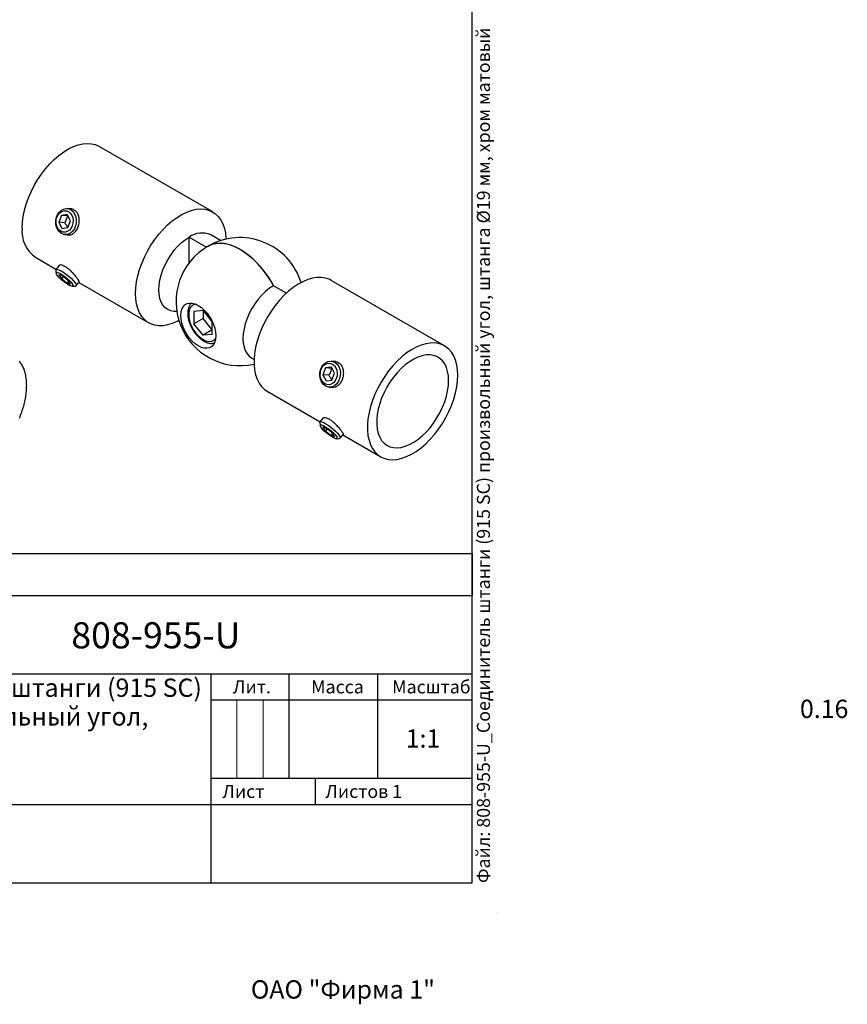
# Model space of a CAD drawing. Units: millimetres. Extents: x 8 to 277, y -18 to 292.
# Drawn here: x 118 to 277, y -18 to 170 of the extents above; entities that cross this region are included whole.
import ezdxf

# ---------------------------------------------------------------- set-up
doc = ezdxf.new("R2010")
doc.units = ezdxf.units.MM
doc.styles.add('SLDTEXTSTYLE0', font='TXT', dxfattribs={"width": 0.7, "bigfont": 'bigfont'})
doc.styles.add('SLDTEXTSTYLE1', font='TXT', dxfattribs={"width": 0.7})

msp = doc.modelspace()

# ---------------------------------------------------------------- linework, layer by layer
at = {"color": 7, "linetype": 'Continuous', "lineweight": 25}
for p, q in [((205, 5), (205, 292)), ((155.34761, 133.38228), (133.64608, 145.91031)), ((128.17784, 133.95774), (127.4905, 134.0192)), ((126.37397, 132.72074), (125.86366, 131.40546)), ((127.51301, 132.86812), (126.37397, 132.72074)), ((127.53035, 132.61734), (126.37397, 132.72074)), ((128.14174, 131.70023), (127.51301, 132.86812)), ((127.64175, 132.62898), (127.53035, 132.61734)), ((125.86366, 131.40546), (126.49239, 130.23757)), ((127.02004, 131.30207), (125.86366, 131.40546)), ((126.49239, 130.23757), (127.63143, 130.38495)), ((127.63143, 130.38495), (128.14174, 131.70023)), ((127.04521, 129.03907), (127.88487, 128.96399)), ((150.8561, 123.6696), (150.8561, 128.56694)), ((150.8561, 128.56694), (154.16697, 126.65561)), ((156.86108, 127.8899), (154.98077, 128.97538)), ((121.39708, 124.69211), (125.3425, 122.41447)), ((125.93115, 123.14674), (125.31936, 122.38568)), ((125.29387, 122.25953), (125.37061, 121.68024)), ((126.49239, 121.21558), (125.86366, 121.3628)), ((125.86366, 121.3628), (126.37397, 120.63672)), ((126.70702, 121.05103), (126.37397, 120.63672)), ((126.37397, 120.63672), (127.51301, 119.76342)), ((127.63143, 120.34229), (126.49239, 121.21558)), ((127.79325, 120.11204), (127.51301, 119.76342)), ((127.51301, 119.76342), (128.14174, 119.61621)), ((128.14174, 119.61621), (127.63143, 120.34229)), ((128.51638, 119.15147), (129.09863, 119.20102)), ((129.21635, 119.25303), (129.80858, 119.98976)), ((129.72429, 119.88491), (143.09861, 112.16408)), ((169.46515, 117.82416), (166.98195, 119.25769)), ((199.76057, 107.74323), (178.05904, 120.27125)), ((153.50776, 114.49278), (151.73999, 114.33471)), ((151.73999, 114.33471), (151.73999, 111.97756)), ((153.50776, 114.49278), (155.27552, 112.29369)), ((153.50776, 114.49278), (153.50776, 112.99807)), ((153.50776, 112.99807), (151.73999, 111.97756)), ((153.50776, 109.77848), (151.73999, 111.97756)), ((155.27552, 110.79899), (153.50776, 112.99807)), ((155.27552, 109.93654), (155.27552, 112.29369)), ((155.27552, 110.79899), (153.50776, 109.77848)), ((155.27552, 109.93654), (153.50776, 109.77848)), ((162.85728, 105.37632), (163.28181, 105.13125)), ((178.07114, 103.68153), (176.9321, 103.53415)), ((178.94489, 104.75247), (178.04864, 104.83261)), ((178.69987, 102.51364), (178.07114, 103.68153)), ((176.9321, 103.53415), (176.42179, 102.21887)), ((176.42179, 102.21887), (177.05052, 101.05098)), ((177.57817, 102.11548), (176.42179, 102.21887)), ((178.08848, 103.43075), (176.9321, 103.53415)), ((178.19988, 103.44239), (178.08848, 103.43075)), ((178.18956, 101.19836), (178.69987, 102.51364)), ((177.05052, 101.05098), (178.18956, 101.19836)), ((165.81003, 99.05306), (175.90064, 93.22788)), ((177.60334, 99.85248), (178.4324, 99.77835)), ((175.852, 93.07294), (175.92874, 92.49365)), ((176.49554, 93.96793), (175.8775, 93.19909)), ((177.05052, 92.02899), (176.42179, 92.17621)), ((176.42179, 92.17621), (176.9321, 91.45013)), ((177.26515, 91.86444), (176.9321, 91.45013)), ((176.9321, 91.45013), (178.07114, 90.57683)), ((178.18956, 91.1557), (177.05052, 92.02899)), ((178.35139, 90.92545), (178.07114, 90.57683)), ((178.07114, 90.57683), (178.69987, 90.42962)), ((178.69987, 90.42962), (178.18956, 91.1557)), ((179.77448, 90.06644), (180.38706, 90.82848)), ((180.28243, 90.69832), (187.51156, 86.52503)), ((179.07452, 89.96488), (179.65676, 90.01443)), ((85, 68), (205, 68)), ((205, 68), (205, 60)), ((20, 60), (205, 60)), ((205, 5), (205, 60)), ((85, 45), (205, 45)), ((155, 45), (155, 5)), ((170, 25), (170, 45)), ((187, 25), (187, 45)), ((155, 40), (205, 40)), ((155, 25), (205, 25)), ((175, 25), (175, 20)), ((85, 20), (205, 20)), ((20, 5), (205, 5)), ((20, 5), (205, 5))]:
    msp.add_line(p, q, dxfattribs=at)
at = {"color": 7, "linetype": 'Continuous', "lineweight": 18}
for p, q in [((160, 40), (160, 25)), ((165, 40), (165, 25))]:
    msp.add_line(p, q, dxfattribs=at)
at = {"color": 7, "linetype": 'Continuous', "lineweight": 25, "flags": 128}
for points in [[(118.85952, 130.30071), (118.9086, 131.39225), (119.05526, 132.52808), (119.29784, 133.69534), (119.63361, 134.88079), (120.05875, 136.071), (120.56845, 137.25249), (121.15692, 138.41187), (121.81752, 139.53601), (122.54274, 140.61216), (123.32437, 141.62814), (124.15356, 142.57243), (125.02091, 143.43434), (125.9166, 144.20409), (126.83047, 144.87297), (127.75217, 145.4334), (128.67126, 145.87903), (129.57732, 146.20481), (130.46009, 146.40704), (131.30956, 146.48345), (132.11612, 146.43315), (132.87062, 146.25672), (133.56451, 145.95616), (133.64608, 145.91031)], [(125.61851, 130.06648), (125.40582, 130.59308), (125.30135, 131.17409), (125.31117, 131.77572), (125.4347, 132.36303), (125.66477, 132.90187), (125.988, 133.36093), (126.38561, 133.71354), (126.8345, 133.93919), (127.30857, 134.02479), (127.78028, 133.96534), (128.2222, 133.76431), (128.60866, 133.43339), (128.9172, 132.99179), (129.12989, 132.46519), (129.23436, 131.88419), (129.22454, 131.28255), (129.10101, 130.69525), (128.87095, 130.15641), (128.54771, 129.69734), (128.1501, 129.34474), (127.70121, 129.11908), (127.22714, 129.03348), (126.75543, 129.09293), (126.31351, 129.29396), (125.92705, 129.62489), (125.61851, 130.06648)], [(140.56105, 117.77268), (140.61013, 118.86422), (140.75679, 120.00006), (140.99937, 121.16731), (141.33514, 122.35276), (141.76028, 123.54297), (142.26998, 124.72446), (142.85846, 125.88384), (143.51905, 127.00798), (144.24427, 128.08413), (145.0259, 129.10011), (145.85509, 130.0444), (146.72245, 130.90631), (147.61813, 131.67607), (148.532, 132.34495), (149.4537, 132.90538), (150.37279, 133.35101), (151.27885, 133.67678), (152.16162, 133.87902), (153.01109, 133.95542), (153.81765, 133.90512), (154.57215, 133.72869), (155.26604, 133.42814), (155.89146, 133.00685), (156.44133, 132.46962), (156.90941, 131.82252), (157.2904, 131.07289), (157.57999, 130.22922), (157.77489, 129.30107), (157.87289, 128.29896), (157.87836, 128.16631)], [(125.63902, 130.34352), (125.45245, 130.8176), (125.37153, 131.34179), (125.40177, 131.88035), (125.54111, 132.3966), (125.78005, 132.85535), (126.10232, 133.22534), (126.48595, 133.48134), (126.90479, 133.60592), (127.3303, 133.59059), (127.73349, 133.43639), (128.08688, 133.15383), (128.36638, 132.76217), (128.55295, 132.28809), (128.63387, 131.7639), (128.60363, 131.22534), (128.46429, 130.70909), (128.22534, 130.25034), (127.90307, 129.88036), (127.51945, 129.62435), (127.10061, 129.49977), (126.67509, 129.5151), (126.2719, 129.6693), (125.91852, 129.95186), (125.63902, 130.34352)], [(148.47885, 114.30637), (147.93929, 114.31269), (147.30482, 114.43596), (146.7311, 114.68576), (146.22797, 115.05781), (145.80403, 115.54574), (145.46653, 116.14121), (145.22125, 116.83402), (145.07238, 117.61232), (145.02247, 118.46279), (145.07238, 119.37089), (145.22125, 120.32107), (145.46653, 121.29707), (145.80403, 122.28221), (146.22797, 123.25961), (146.7311, 124.21256), (147.30482, 125.12475), (147.93929, 125.98058), (148.62367, 126.7654), (149.34625, 127.46578), (150.09466, 128.06973), (150.8561, 128.56694)], [(166.98195, 119.25769), (166.3237, 120.3874), (165.60001, 121.46961), (164.81911, 122.49199), (163.98991, 123.44289), (163.12184, 124.31147), (162.2248, 125.08784), (161.30901, 125.76316), (160.3849, 126.32974), (159.463, 126.78111), (158.55381, 127.11213), (157.6677, 127.31904), (156.81475, 127.39948), (156.00468, 127.35252), (155.24672, 127.17872), (154.5495, 126.88003), (154.45432, 126.82677)], [(154.45432, 126.82677), (154.83394, 127.0203), (155.55764, 127.26695), (156.33854, 127.38772), (157.16774, 127.38124), (158.03581, 127.24757), (158.93285, 126.98825), (159.84864, 126.60622), (160.77274, 126.10584), (161.69464, 125.49281), (162.60383, 124.77411), (163.48995, 123.95793), (164.3429, 123.05356), (165.15297, 122.07133), (165.91093, 121.0224), (166.60814, 119.91873), (166.98195, 119.25769)], [(125.29387, 122.25953), (125.32364, 122.39069), (125.46518, 122.43892), (125.71148, 122.39303), (126.04824, 122.25568), (126.45587, 122.03485), (126.91069, 121.74339), (127.38627, 121.39822), (127.85497, 121.01941), (128.28955, 120.62898), (128.66475, 120.24961), (128.95877, 119.90335), (129.15451, 119.61033), (129.24062, 119.38757), (129.21207, 119.24802), (129.09863, 119.20102)], [(126.90479, 120.0109), (126.48595, 120.35089), (126.10232, 120.70032), (125.78005, 121.03539), (125.54111, 121.33326), (125.40177, 121.57363), (125.37153, 121.74011), (125.45245, 121.82137), (125.63902, 121.81187), (125.91852, 121.71224), (126.2719, 121.52929), (126.67509, 121.27548), (127.10061, 120.96811), (127.51945, 120.62812), (127.90307, 120.27868), (128.22534, 119.94361), (128.46429, 119.64574), (128.60363, 119.40538), (128.63387, 119.23889), (128.55295, 119.15763), (128.36638, 119.16714), (128.08688, 119.26676), (127.73349, 119.44971), (127.3303, 119.70352), (126.90479, 120.0109)], [(178.05904, 120.27125), (177.6386, 120.48272), (176.91338, 120.72156), (176.13174, 120.83508), (175.30255, 120.82201), (174.4352, 120.68249), (173.53952, 120.41811), (172.62565, 120.03186), (171.70395, 119.52812), (170.78486, 118.91259), (169.8788, 118.19225), (168.99603, 117.37526), (168.14655, 116.47088), (167.34, 115.48936), (166.5855, 114.4418), (165.89161, 113.3401), (165.26619, 112.19672), (164.71632, 111.02462), (164.24824, 109.83709), (163.86725, 108.64757), (163.57766, 107.46955), (163.38276, 106.31637), (163.28475, 105.2011), (163.28475, 104.13638), (163.38276, 103.13427), (163.57766, 102.20612), (163.86725, 101.36245), (164.24824, 100.61282), (164.71632, 99.96572), (165.26619, 99.42848), (165.81003, 99.05306)], [(166.98195, 119.25769), (166.22051, 118.76048), (165.47209, 118.15653), (164.74951, 117.45615), (164.06513, 116.67133), (163.43066, 115.8155), (162.85695, 114.90331), (162.35382, 113.95036), (161.92987, 112.97295), (161.59238, 111.98782), (161.34709, 111.01182), (161.19822, 110.06164), (161.14832, 109.15354), (161.19822, 108.30307), (161.34709, 107.52477), (161.59238, 106.83196), (161.92987, 106.23649), (162.35382, 105.74856), (162.85695, 105.37651), (162.85728, 105.37632)], [(148.88111, 112.58092), (148.532, 112.40347), (147.61813, 112.01722), (146.72245, 111.75284), (145.85509, 111.61333), (145.0259, 111.60026), (144.24427, 111.71378), (143.51905, 111.95261), (142.85846, 112.31404), (142.26998, 112.79398), (141.76028, 113.38699), (141.33514, 114.08635), (140.99937, 114.88413), (140.75679, 115.77129), (140.61013, 116.7378), (140.56105, 117.77268)], [(149.23571, 113.54737), (149.28673, 114.19141), (149.43826, 114.75698), (149.68569, 115.22688), (150.02151, 115.58683), (150.4355, 115.8259), (150.91508, 115.93682), (151.4457, 115.91622), (152.01122, 115.76474), (152.59446, 115.48696), (153.17771, 115.09134), (153.74323, 114.58989), (154.27384, 113.99785), (154.75343, 113.33321), (155.16742, 112.61616), (155.50323, 111.86848), (155.75066, 111.11291), (155.90219, 110.37239), (155.95322, 109.66943), (155.90219, 109.02538), (155.75066, 108.45981), (155.50323, 107.98991), (155.16742, 107.62996), (154.75343, 107.39089), (154.27384, 107.27997), (153.74323, 107.30057), (153.17771, 107.45205), (152.59446, 107.72983), (152.01122, 108.12545), (151.4457, 108.6269), (150.91508, 109.21894), (150.4355, 109.88359), (150.02151, 110.60064), (149.68569, 111.34831), (149.43826, 112.10388), (149.28673, 112.8444), (149.23571, 113.54737)], [(152.18685, 115.69361), (152.1289, 115.68949), (151.70184, 115.58485), (151.34004, 115.35555), (151.0566, 115.00988), (150.86175, 114.56032), (150.76253, 114.02312), (150.76253, 113.41771), (150.86175, 112.76596), (151.0566, 112.09142), (151.34004, 111.41849), (151.70184, 110.77147), (152.1289, 110.17376), (152.60579, 109.64696), (153.11529, 109.2101), (153.63897, 108.87898), (154.15791, 108.66556), (154.65335, 108.57756), (155.10739, 108.61816), (155.50361, 108.78588), (155.82769, 109.07468), (155.92833, 109.21248)], [(202.29812, 102.13463), (202.24905, 103.16951), (202.10239, 104.13602), (201.8598, 105.02318), (201.52404, 105.82096), (201.0989, 106.52032), (200.5892, 107.11333), (200.00072, 107.59327), (199.34013, 107.9547), (198.61491, 108.19353), (197.83327, 108.30705), (197.00408, 108.29398), (196.13673, 108.15447), (195.24105, 107.89009), (194.32718, 107.50384), (193.40548, 107.00009), (192.48639, 106.38456), (191.58033, 105.66423), (190.69756, 104.84724), (189.84808, 103.94286), (189.04153, 102.96133), (188.28703, 101.91378), (187.59314, 100.81207), (186.96772, 99.66869), (186.41785, 98.49659), (185.94977, 97.30906), (185.56878, 96.11954), (185.27919, 94.94152), (185.08429, 93.78835), (184.98628, 92.67308), (184.98628, 91.60835), (185.08429, 90.60624), (185.27919, 89.67809), (185.56878, 88.83442), (185.94977, 88.08479), (186.41785, 87.43769), (186.96772, 86.90046), (187.59314, 86.47917), (188.28703, 86.17862), (189.04153, 86.00219), (189.84808, 85.95189), (190.69756, 86.02829), (191.58033, 86.23053), (192.48639, 86.5563), (193.40548, 87.00193), (194.32718, 87.56236), (195.24105, 88.23124), (196.13673, 89.001), (197.00408, 89.86291), (197.83327, 90.8072), (198.61491, 91.82318), (199.34013, 92.89933), (200.00072, 94.02347), (200.5892, 95.18285), (201.0989, 96.36434), (201.52404, 97.55455), (201.8598, 98.74), (202.10239, 99.90725), (202.24905, 101.04309), (202.29812, 102.13463)], [(200.53036, 101.11412), (200.48197, 102.02779), (200.33747, 102.87276), (200.09891, 103.63718), (199.76962, 104.3103), (199.35423, 104.88269), (198.85857, 105.34631), (198.28959, 105.69465), (197.6553, 105.92281), (196.96458, 106.0276), (196.22713, 106.00755), (195.45331, 105.86293), (194.65398, 105.59578), (193.84037, 105.20985), (193.02388, 104.71055), (192.21599, 104.10489), (191.42803, 103.40138), (190.67107, 102.60989), (189.95573, 101.74154), (189.29206, 100.8085), (188.68936, 99.82389), (188.15611, 98.80152), (187.69978, 97.75574), (187.32678, 96.70123), (187.04236, 95.65281), (186.85049, 94.62517), (186.75388, 93.63276), (186.75388, 92.6895), (186.85049, 91.80863), (187.04236, 91.00252), (187.32678, 90.28248), (187.69978, 89.65863), (188.15611, 89.13971), (188.68936, 88.73302), (189.29206, 88.44427), (189.95573, 88.2775), (190.67107, 88.23505), (191.42803, 88.31753), (192.21599, 88.52378), (193.02388, 88.8509), (193.84037, 89.29429), (194.65398, 89.84774), (195.45331, 90.50348), (196.22713, 91.25229), (196.96458, 92.08367), (197.6553, 92.98595), (198.28959, 93.94646), (198.85857, 94.95172), (199.35423, 95.98762), (199.76962, 97.0396), (200.09891, 98.09292), (200.33747, 99.13278), (200.48197, 100.14458), (200.53036, 101.11412)], [(119.7356, 100.15583), (119.73263, 100.41596), (119.72373, 100.67248), (119.70889, 100.92521), (119.68815, 101.174), (119.66149, 101.41866), (119.62895, 101.65902), (119.59055, 101.89493), (119.54631, 102.12622), (119.49626, 102.35273), (119.44044, 102.57431), (119.37889, 102.79081), (119.31165, 103.00207), (119.23875, 103.20796), (119.16027, 103.40832), (119.07624, 103.60303), (118.98672, 103.79195), (118.89179, 103.97495), (118.79149, 104.15191), (118.6859, 104.3227), (118.5751, 104.4872), (118.45916, 104.64532), (118.33815, 104.79692)], [(176.17664, 100.87989), (175.96396, 101.40649), (175.85949, 101.9875), (175.8693, 102.58913), (175.99283, 103.17644), (176.2229, 103.71528), (176.54613, 104.17434), (176.94375, 104.52695), (177.39263, 104.7526), (177.86671, 104.8382), (178.33841, 104.77875), (178.78034, 104.57772), (179.1668, 104.2468), (179.47534, 103.8052), (179.68802, 103.2786), (179.79249, 102.6976), (179.78268, 102.09596), (179.65915, 101.50866), (179.42908, 100.96982), (179.10585, 100.51075), (178.70823, 100.15815), (178.25935, 99.93249), (177.78527, 99.84689), (177.31357, 99.90634), (176.87164, 100.10737), (176.48518, 100.4383), (176.17664, 100.87989)], [(176.19715, 101.15693), (176.01058, 101.63101), (175.92966, 102.1552), (175.9599, 102.69376), (176.09924, 103.21001), (176.33819, 103.66876), (176.66046, 104.03875), (177.04408, 104.29475), (177.46292, 104.41933), (177.88844, 104.404), (178.29163, 104.2498), (178.64501, 103.96724), (178.92451, 103.57558), (179.11108, 103.1015), (179.192, 102.57731), (179.16176, 102.03875), (179.02242, 101.5225), (178.78348, 101.06375), (178.46121, 100.69377), (178.07758, 100.43776), (177.65874, 100.31318), (177.23323, 100.32851), (176.83004, 100.48271), (176.47665, 100.76527), (176.19715, 101.15693)], [(118.33815, 93.90128), (118.45916, 94.1926), (118.5751, 94.48458), (118.6859, 94.77702), (118.79149, 95.06971), (118.89179, 95.36247), (118.98672, 95.65508), (119.07624, 95.94735), (119.16027, 96.23908), (119.23875, 96.53007), (119.31165, 96.82011), (119.37889, 97.10901), (119.44044, 97.39657), (119.49626, 97.6826), (119.54631, 97.9669), (119.59055, 98.24926), (119.62895, 98.52951), (119.66149, 98.80745), (119.68815, 99.08288), (119.70889, 99.35562), (119.72373, 99.62548), (119.73263, 99.89228), (119.7356, 100.15583)], [(175.852, 93.07294), (175.88178, 93.2041), (176.02331, 93.25233), (176.26962, 93.20644), (176.60637, 93.06909), (177.014, 92.84826), (177.46883, 92.5568), (177.94441, 92.21163), (178.41311, 91.83282), (178.84768, 91.44239), (179.22288, 91.06302), (179.5169, 90.71676), (179.71265, 90.42374), (179.79875, 90.20098), (179.7702, 90.06143), (179.65676, 90.01443)], [(177.46292, 90.82431), (177.04408, 91.1643), (176.66046, 91.51373), (176.33819, 91.8488), (176.09924, 92.14667), (175.9599, 92.38704), (175.92966, 92.55352), (176.01058, 92.63478), (176.19715, 92.62528), (176.47665, 92.52565), (176.83004, 92.3427), (177.23323, 92.08889), (177.65874, 91.78152), (178.07758, 91.44153), (178.46121, 91.09209), (178.78348, 90.75702), (179.02242, 90.45915), (179.16176, 90.21879), (179.192, 90.0523), (179.11108, 89.97104), (178.92451, 89.98055), (178.64501, 90.08017), (178.29163, 90.26312), (177.88844, 90.51693), (177.46292, 90.82431)]]:
    msp.add_lwpolyline(points, dxfattribs=at)
at = {"color": 7, "linetype": 'Continuous', "lineweight": 25}
for centre, radius, start, end in [((124.90271, 129.65654), 6.07742, 173.915624, 234.7721956), ((153.27485, 125.17187), 4.16855, 65.843242, 125.4672164), ((160.57882, 116.21767), 12.25, 17.2701471, 119.9973117), ((160.57882, 116.21767), 12.25, 119.9973117, 282.7352294)]:
    msp.add_arc(centre, radius, start, end, dxfattribs=at)
for points, knots in [([(128.83996, 133.74572), (128.63368, 133.85855), (128.4166, 133.9773), (128.17177, 133.95373), (128.15958, 133.95256)], [0, 0, 0, 0, 0.950198774, 1, 1, 1, 1]), ([(127.53035, 132.61734), (127.47487, 132.37919), (127.3711, 131.93373), (127.13153, 131.50267), (127.02004, 131.30207)], [0, 0, 0, 0, 0.534624998, 1, 1, 1, 1]), ([(127.71388, 129.01267), (127.83046, 128.9978), (128.15477, 128.95644), (128.66375, 129.1962), (129.18073, 129.68502), (129.57154, 130.38804), (129.79712, 131.19915), (129.83409, 132.03597), (129.66184, 132.81144), (129.31504, 133.40851), (128.9825, 133.64454), (128.83996, 133.74572)], [0, 0, 0, 0, 0.067188618, 0.18690595, 0.308527363, 0.429407982, 0.548105216, 0.666530998, 0.786953395, 0.908675908, 1, 1, 1, 1]), ([(127.02004, 131.30207), (127.13216, 131.14668), (127.35639, 130.83593), (127.48498, 130.52818), (127.54927, 130.37432)], [0, 0, 0, 0, 0.500047397, 1, 1, 1, 1]), ([(127.07219, 122.9331), (126.88299, 123.02757), (126.50469, 123.21647), (126.08857, 123.25733), (125.9732, 123.14928), (125.921, 123.1004)], [0, 0, 0, 0, 0.353950089, 0.707719693, 1, 1, 1, 1]), ([(129.78473, 119.99623), (129.79467, 120.02247), (129.81692, 120.0812), (129.61057, 120.40513), (129.24859, 120.89144), (128.75424, 121.48319), (128.17083, 122.09461), (127.58502, 122.60848), (127.22606, 122.8357), (127.07219, 122.9331)], [0, 0, 0, 0, 0.123741804, 0.276925932, 0.4273432, 0.577416473, 0.730019925, 0.884270932, 1, 1, 1, 1]), ([(151.22053, 115.88392), (151.16536, 115.82699), (150.9962, 115.65245), (150.80155, 115.26993), (150.63582, 114.75436), (150.5631, 114.16617), (150.58166, 113.52457), (150.69343, 112.84788), (150.89351, 112.15825), (151.17485, 111.47536), (151.52906, 110.81695), (151.94679, 110.19986), (152.41788, 109.64008), (152.93178, 109.15241), (153.47787, 108.75099), (154.04569, 108.44814), (154.62074, 108.26248), (155.14716, 108.1955), (155.46424, 108.24784), (155.59973, 108.2702)], [0, 0, 0, 0, 0.0273203424, 0.0837579221, 0.142111309, 0.2026302652, 0.2645891043, 0.32701393, 0.3893099144, 0.451412005, 0.5134016046, 0.5754115891, 0.6375581137, 0.6999856946, 0.762846127, 0.8262266998, 0.8899352049, 0.9529695087, 1, 1, 1, 1]), ([(178.7105, 104.7413), (178.86639, 104.72783), (179.25264, 104.69446), (179.76374, 104.3308), (180.17297, 103.74216), (180.37893, 102.98297), (180.37513, 102.14056), (180.17253, 101.3118), (179.80571, 100.59451), (179.31267, 100.07371), (178.78417, 99.78571), (178.42311, 99.81119), (178.27112, 99.82192)], [0, 0, 0, 0, 0.071726291, 0.177716191, 0.282660278, 0.389036761, 0.497105142, 0.60451528, 0.709985341, 0.8152142, 0.922217178, 1, 1, 1, 1]), ([(178.08848, 103.43075), (178.033, 103.1926), (177.92924, 102.74714), (177.68966, 102.31608), (177.57817, 102.11548)], [0, 0, 0, 0, 0.534624998, 1, 1, 1, 1]), ([(177.57817, 102.11548), (177.6903, 101.96009), (177.91453, 101.64934), (178.04312, 101.34159), (178.10741, 101.18773)], [0, 0, 0, 0, 0.500047397, 1, 1, 1, 1]), ([(176.49002, 93.90807), (176.50518, 93.9398), (176.55791, 94.05019), (176.88169, 94.05971), (177.39288, 93.89835), (178.00376, 93.52615), (178.62819, 93.00448), (179.2219, 92.39784), (179.73953, 91.7897), (180.12702, 91.27843), (180.36294, 90.91809), (180.35897, 90.83669), (180.35702, 90.79658)], [0, 0, 0, 0, 0.043439872, 0.151152175, 0.259089893, 0.365102272, 0.470068616, 0.576467661, 0.684558962, 0.79199188, 0.89748431, 1, 1, 1, 1])]:
    msp.add_open_spline(points, degree=3, knots=knots, dxfattribs=at)

# ---------------------------------------------------------------- texts
at = {"color": 7, "linetype": 'Continuous', "lineweight": 0, "insert": (205.9375, 4.941), "char_height": 2.5, "attachment_point": 1, "rotation": 90, "style": 'SLDTEXTSTYLE0'}
msp.add_mtext('Файл: 808-955-U_Соединитель штанги (915 SC) произвольный угол, штанга Ø19 мм, хром матовый', dxfattribs=at)
at = {"color": 7, "linetype": 'Continuous', "lineweight": 0}
for s, insert, char_height, attachment_point, style in [('808-955-U', (144.4731, 54.8584), 5, 2, 'SLDTEXTSTYLE1'), ('Соединитель штанги (915 SC)', (118.96289, 44.07468), 3.5, 2, 'SLDTEXTSTYLE0'), ('Лит.', (159.24093, 43.74322), 2.5, 1, 'SLDTEXTSTYLE0'), ('Масса', (174.1974, 43.74322), 2.5, 1, 'SLDTEXTSTYLE0'), ('Масштаб', (189.70647, 43.74322), 2.5, 1, 'SLDTEXTSTYLE0'), ('0.16', (272.42341, 40.02827), 3.5, 2, 'SLDTEXTSTYLE1'), ('произвольный угол,', (119.16827, 38.57468), 3.5, 2, 'SLDTEXTSTYLE0'), ('1:1', (195.61998, 34.36594), 3.5, 2, 'SLDTEXTSTYLE1'), ('Лист', (157.20529, 23.72849), 2.5, 1, 'SLDTEXTSTYLE0'), ('Листов 1', (176.92119, 23.72849), 2.5, 1, 'SLDTEXTSTYLE0'), ('Версия 3', (209.45769, -0.67117), 0.1, 1, 'SLDTEXTSTYLE0'), ('ОАО "Фирма 1"', (180.28053, -13.6692), 3.5, 2, 'SLDTEXTSTYLE0')]:
    msp.add_mtext(s, dxfattribs=dict(at, insert=insert, char_height=char_height, attachment_point=attachment_point, style=style))

doc.saveas('drawing.dxf')
